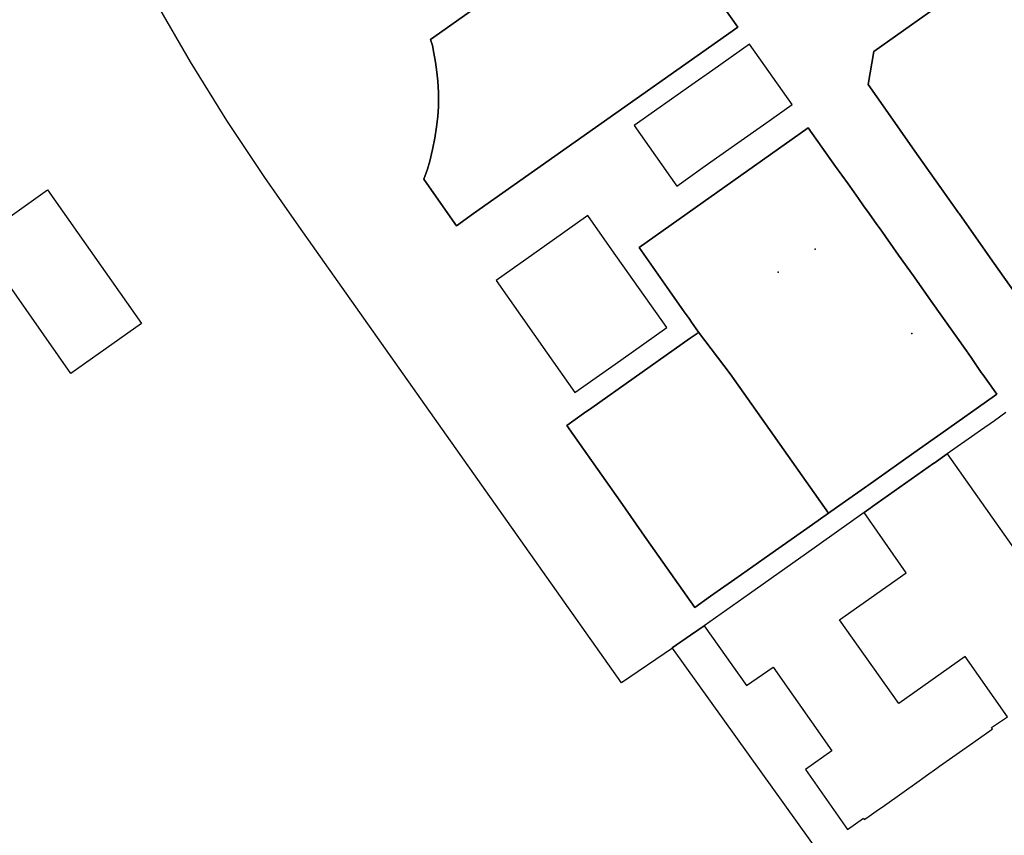
# Model space of a CAD drawing. Units: inches. Extents: x 573990 to 590314, y 4785610 to 4798889.
# Drawn here: x 580249 to 580490, y 4795388 to 4795588 of the extents above; entities that cross this region are included whole.
import ezdxf

# ---------------------------------------------------------------- set-up
doc = ezdxf.new("R2010")
doc.units = ezdxf.units.IN
doc.header["$MEASUREMENT"] = 0
doc.layers.add('UdalOndarea_polygon', color=40, linetype='Continuous', lineweight=30)
doc.layers.add('UdalOndarea_pto', color=150, linetype='Continuous')

msp = doc.modelspace()

# ---------------------------------------------------------------- linework, layer by layer
at = {"layer": 'UdalOndarea_polygon'}
for points in [[(580349.62, 4795582.9), (580401.18, 4795619.34), (580424.84, 4795585.89), (580360.16, 4795540.24), (580355.95, 4795537.27), (580353.86, 4795540.24), (580347.96, 4795548.66), (580348.83, 4795551.15), (580349.4, 4795553.08), (580350.11, 4795555.93), (580350.65, 4795558.69), (580351.09, 4795561.48), (580351.36, 4795563.99), (580351.53, 4795566.44), (580351.56, 4795569.89), (580351.4, 4795572.69), (580351.17, 4795574.84), (580350.83, 4795577.32), (580350.43, 4795579.51), (580350.06, 4795581.43), (580349.62, 4795582.9)], [(580355.95, 4795537.27), (580360.16, 4795540.24), (580424.84, 4795585.89), (580401.18, 4795619.34), (580349.62, 4795582.9), (580350.06, 4795581.43), (580350.43, 4795579.51), (580350.83, 4795577.32), (580351.17, 4795574.84), (580351.4, 4795572.69), (580351.56, 4795569.89), (580351.53, 4795566.44), (580351.36, 4795563.99), (580351.09, 4795561.48), (580350.65, 4795558.69), (580350.11, 4795555.93), (580349.4, 4795553.08), (580348.83, 4795551.15), (580347.96, 4795548.66), (580353.86, 4795540.24), (580355.95, 4795537.27)], [(580399.48, 4795561.8), (580409.89, 4795547), (580416.89, 4795551.95), (580424.02, 4795556.98), (580431.14, 4795562.01), (580438.15, 4795566.95), (580427.71, 4795581.72), (580418.74, 4795575.4), (580413.59, 4795571.77), (580399.48, 4795561.8)], [(580448.79, 4795551.81), (580442.12, 4795561.22), (580412.45, 4795540.24), (580400.67, 4795531.91), (580408.11, 4795521.35), (580411.75, 4795516.18), (580412.92, 4795514.53), (580413.51, 4795513.69), (580415.26, 4795511.22), (580414.87, 4795510.93), (580413.19, 4795509.74), (580399.45, 4795500.01), (580389.12, 4795492.71), (580387.08, 4795491.27), (580382.96, 4795488.35), (580387.04, 4795482.55), (580396.03, 4795469.81), (580402.59, 4795460.47), (580410.43, 4795449.35), (580414.33, 4795443.8), (580418.2, 4795446.54), (580425.79, 4795451.87), (580432.69, 4795456.76), (580443.15, 4795464.13), (580447.03, 4795466.87), (580449.05, 4795468.29), (580458.08, 4795474.65), (580467.99, 4795481.66), (580472.91, 4795485.15), (580474.55, 4795486.31), (580487.73, 4795495.63), (580488.26, 4795496.04), (580487.07, 4795497.74), (580486.89, 4795498), (580484.82, 4795500.89), (580484.48, 4795501.38), (580484.13, 4795501.87), (580482.02, 4795505.03), (580480.83, 4795506.67), (580472.22, 4795518.82), (580468.04, 4795524.73), (580464.24, 4795530.11), (580459.69, 4795536.49), (580458.92, 4795537.56), (580457.01, 4795540.24), (580455.65, 4795542.15), (580454.39, 4795543.92), (580453.27, 4795545.59), (580451.91, 4795547.55), (580448.79, 4795551.81)], [(580457.01, 4795540.24), (580458.92, 4795537.56), (580459.69, 4795536.49), (580464.24, 4795530.11), (580468.04, 4795524.73), (580472.22, 4795518.82), (580480.83, 4795506.67), (580482.02, 4795505.03), (580484.13, 4795501.87), (580484.48, 4795501.38), (580484.82, 4795500.89), (580486.89, 4795498), (580487.07, 4795497.74), (580488.26, 4795496.04), (580487.73, 4795495.63), (580474.55, 4795486.31), (580472.91, 4795485.15), (580467.99, 4795481.66), (580458.08, 4795474.65), (580449.05, 4795468.29), (580447.03, 4795466.87), (580431.63, 4795488.75), (580422.96, 4795501.05), (580415.26, 4795511.22), (580413.51, 4795513.69), (580412.92, 4795514.53), (580411.75, 4795516.18), (580408.11, 4795521.35), (580400.67, 4795531.91), (580412.45, 4795540.24), (580442.12, 4795561.22), (580448.79, 4795551.81), (580451.91, 4795547.55), (580453.27, 4795545.59), (580454.39, 4795543.92), (580455.65, 4795542.15), (580457.01, 4795540.24)], [(580255.85, 4795546.1), (580278.82, 4795513.37), (580261.52, 4795501.12), (580238.55, 4795533.86), (580255.85, 4795546.1)], [(580394.02, 4795531.37), (580388.14, 4795539.75), (580376.9, 4795531.79), (580365.66, 4795523.83), (580371.65, 4795515.35), (580378.17, 4795506.04), (580384.98, 4795496.41), (580396.22, 4795504.37), (580407.46, 4795512.33), (580394.02, 4795531.37)], [(580414.87, 4795510.93), (580415.26, 4795511.22), (580422.96, 4795501.05), (580431.63, 4795488.75), (580447.03, 4795466.87), (580443.15, 4795464.13), (580432.69, 4795456.76), (580425.79, 4795451.87), (580418.2, 4795446.54), (580414.33, 4795443.8), (580410.43, 4795449.35), (580402.59, 4795460.47), (580396.03, 4795469.81), (580387.04, 4795482.55), (580382.96, 4795488.35), (580387.08, 4795491.27), (580389.12, 4795492.71), (580399.45, 4795500.01), (580413.19, 4795509.74), (580414.87, 4795510.93)]]:
    msp.add_lwpolyline(points, close=True, dxfattribs=at)
for points in [[(580493.16, 4795520.22), (580487.21, 4795528.63), (580479.04, 4795540.24), (580478.91, 4795540.42), (580469.17, 4795554.18), (580467.67, 4795556.36), (580461.58, 4795565), (580456.76, 4795571.83), (580456.76, 4795571.83), (580458.15, 4795579.94), (580478.01, 4795594.02), (580480.21, 4795595.6), (580491.9, 4795603.8)], [(580491.9, 4795603.8), (580480.21, 4795595.6), (580478.01, 4795594.02), (580458.15, 4795579.94), (580456.76, 4795571.83), (580461.58, 4795565), (580467.67, 4795556.36), (580469.17, 4795554.18), (580478.91, 4795540.42), (580479.04, 4795540.24), (580487.21, 4795528.63), (580493.16, 4795520.22)], [(580490.51, 4795491.52), (580487.72, 4795489.55), (580484.25, 4795487.11), (580482.94, 4795486.19), (580476.16, 4795481.42), (580472.98, 4795479.17), (580472.9, 4795479.11), (580459.02, 4795469.33), (580455.82, 4795467.07), (580441.67, 4795457.05), (580427.73, 4795447.18), (580416.63, 4795439.31), (580413.26, 4795437.02), (580408.78, 4795433.93), (580408.84, 4795433.85), (580396.4, 4795425.39), (580317.39, 4795537.2), (580309.05, 4795549.06), (580299.73, 4795563.08), (580290.85, 4795577.38), (580282.46, 4795591.97)], [(580510.37, 4795292.25), (580408.84, 4795433.85), (580408.78, 4795433.93), (580413.26, 4795437.02), (580416.63, 4795439.31), (580427.01, 4795424.69), (580433.49, 4795429.23), (580447.92, 4795408.75), (580441.44, 4795404.16), (580451.76, 4795389.47), (580455.63, 4795392.2), (580455.84, 4795391.89), (580456.48, 4795392.34), (580458.75, 4795393.96), (580460.74, 4795395.33), (580469.27, 4795401.35), (580471.1, 4795402.68), (580473.59, 4795404.43), (580474.24, 4795404.93), (580482.41, 4795410.66), (580484.34, 4795412.03), (580486.61, 4795413.63), (580487.24, 4795414.08), (580487.02, 4795414.41), (580490.86, 4795417.05), (580480.57, 4795431.78), (580464.3, 4795420.26), (580449.8, 4795440.81), (580466.12, 4795452.31), (580455.82, 4795467.07), (580459.02, 4795469.33), (580472.9, 4795479.11), (580472.98, 4795479.17), (580476.16, 4795481.42), (580503.91, 4795442.13)]]:
    msp.add_lwpolyline(points, dxfattribs=at)
at = {"layer": 'UdalOndarea_pto'}
for p in [(580443.83, 4795531.55), (580434.74, 4795525.95), (580467.49, 4795510.9)]:
    msp.add_point(p, dxfattribs=at)

doc.saveas('drawing.dxf')
